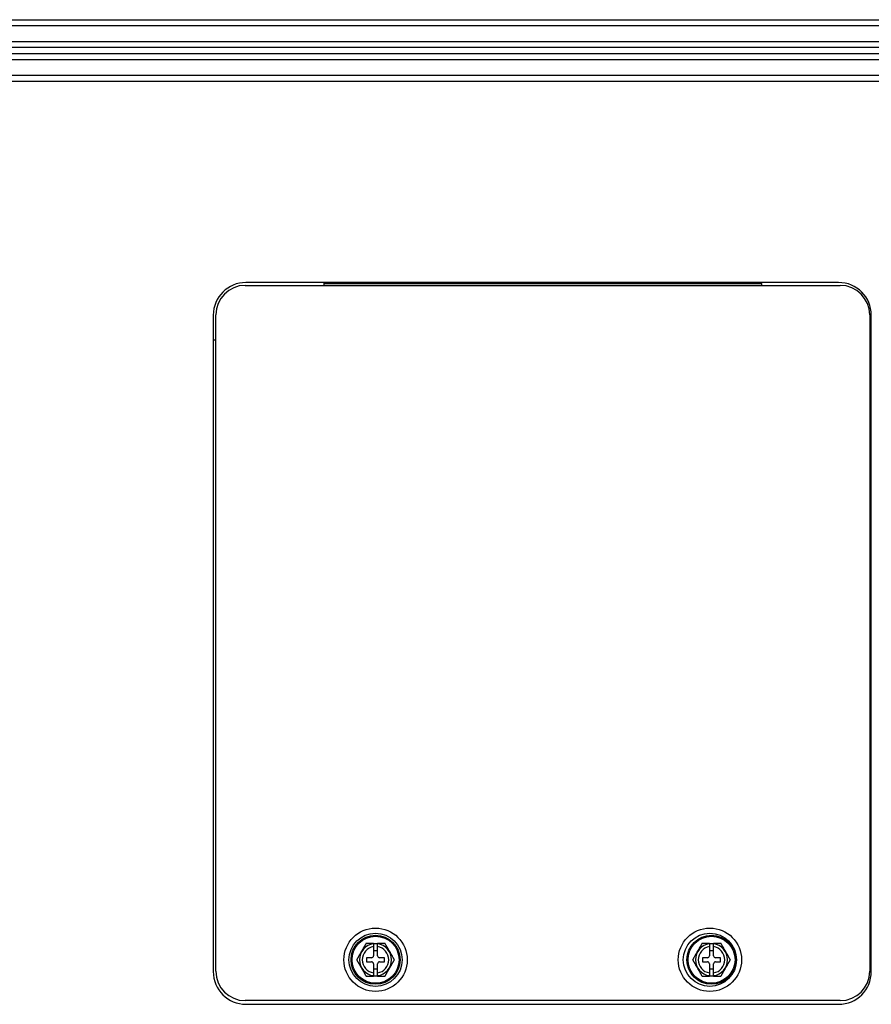
# Model space of a CAD drawing. Units: inches. Extents: x -4166 to 11331, y -1956 to 9097.
# Drawn here: x 302 to 510, y 3311 to 3552 of the extents above; entities that cross this region are included whole.
import ezdxf

# ---------------------------------------------------------------- set-up
doc = ezdxf.new("R2010")
doc.units = ezdxf.units.IN
doc.header["$MEASUREMENT"] = 0
doc.layers.add('LG-Product', color=3, linetype='Continuous')

msp = doc.modelspace()

# ---------------------------------------------------------------- linework, layer by layer
at = {"layer": 'LG-Product'}
for p, q in [((188.23, 3552.17), (833.73, 3552.17)), ((833.73, 3550.67), (188.23, 3550.67)), ((188.23, 3546.86), (833.73, 3546.86)), ((832.73, 3545.36), (189.23, 3545.36)), ((189.23, 3543.86), (832.73, 3543.86)), ((833.73, 3542.36), (188.23, 3542.36)), ((188.23, 3538.56), (833.73, 3538.56)), ((833.73, 3537.06), (188.23, 3537.06)), ((357.28, 3487.16), (502.88, 3487.16)), ((502.48, 3487.86), (357.48, 3487.86)), ((376.58, 3487.66), (376.58, 3487.86)), ((376.58, 3487.16), (376.58, 3487.66)), ((376.58, 3487.66), (483.58, 3487.66)), ((483.58, 3487.66), (483.58, 3487.86)), ((483.58, 3487.66), (483.58, 3487.16)), ((349.48, 3479.86), (349.48, 3319.26)), ((350.08, 3319.36), (350.08, 3479.96)), ((510.08, 3479.96), (510.08, 3319.36)), ((510.48, 3319.26), (510.48, 3479.86)), ((349.48, 3473.81), (349.88, 3473.81)), ((349.88, 3473.81), (350.08, 3473.61)), ((510.08, 3473.81), (510.48, 3473.81)), ((388.68, 3326.16), (389.68, 3326.16)), ((388.68, 3326.05), (388.68, 3325.37)), ((388.68, 3325.37), (388.68, 3323.16)), ((389.68, 3325.37), (389.68, 3326.05)), ((389.68, 3323.16), (389.68, 3325.37)), ((470.88, 3326.16), (471.88, 3326.16)), ((470.88, 3326.05), (470.88, 3325.37)), ((470.88, 3325.37), (470.88, 3323.16)), ((471.88, 3325.37), (471.88, 3326.05)), ((471.88, 3323.16), (471.88, 3325.37)), ((388.18, 3322.66), (386.98, 3322.66)), ((386.98, 3322.66), (386.98, 3321.66)), ((389.68, 3324.36), (388.68, 3324.36)), ((391.38, 3322.66), (390.18, 3322.66)), ((391.38, 3321.66), (391.38, 3322.66)), ((470.38, 3322.66), (469.18, 3322.66)), ((469.18, 3322.66), (469.18, 3321.66)), ((471.88, 3324.36), (470.88, 3324.36)), ((473.58, 3322.66), (472.38, 3322.66)), ((473.58, 3321.66), (473.58, 3322.66)), ((386.98, 3321.66), (388.18, 3321.66)), ((388.68, 3321.16), (388.68, 3318.95)), ((388.68, 3319.96), (389.68, 3319.96)), ((389.68, 3318.95), (389.68, 3321.16)), ((390.18, 3321.66), (391.38, 3321.66)), ((469.18, 3321.66), (470.38, 3321.66)), ((470.88, 3321.16), (470.88, 3318.95)), ((470.88, 3319.96), (471.88, 3319.96)), ((471.88, 3318.95), (471.88, 3321.16)), ((472.38, 3321.66), (473.58, 3321.66)), ((388.68, 3318.95), (388.68, 3318.28)), ((389.68, 3318.16), (388.68, 3318.16)), ((389.68, 3318.28), (389.68, 3318.95)), ((470.88, 3318.95), (470.88, 3318.28)), ((471.88, 3318.16), (470.88, 3318.16)), ((471.88, 3318.28), (471.88, 3318.95)), ((502.88, 3312.16), (357.28, 3312.16)), ((357.48, 3311.26), (502.48, 3311.26))]:
    msp.add_line(p, q, dxfattribs=at)
for points in [[(386.87, 3326.16), (386.86, 3326.15), (386.84, 3326.11), (386.81, 3326.05), (386.77, 3325.99), (386.73, 3325.91), (386.68, 3325.83), (386.63, 3325.75), (386.58, 3325.67), (386.53, 3325.58), (386.48, 3325.5), (386.43, 3325.41), (386.38, 3325.32), (386.33, 3325.23), (386.28, 3325.14), (386.23, 3325.05), (386.18, 3324.97), (386.13, 3324.88), (386.08, 3324.79), (386.02, 3324.7), (385.97, 3324.61), (385.92, 3324.52), (385.87, 3324.43), (385.82, 3324.34), (385.77, 3324.25), (385.71, 3324.16), (385.66, 3324.07), (385.61, 3323.98), (385.56, 3323.89), (385.51, 3323.8), (385.46, 3323.72), (385.4, 3323.63), (385.35, 3323.54), (385.3, 3323.45), (385.25, 3323.36), (385.2, 3323.27), (385.15, 3323.18), (385.1, 3323.09), (385.05, 3323), (384.99, 3322.92), (384.94, 3322.83), (384.89, 3322.74), (384.84, 3322.66), (384.8, 3322.57), (384.75, 3322.49), (384.7, 3322.41), (384.66, 3322.34), (384.62, 3322.27), (384.59, 3322.22), (384.57, 3322.18), (384.56, 3322.16)], [(388.68, 3326.16), (388.64, 3326.16), (388.6, 3326.16), (388.55, 3326.16), (388.51, 3326.16), (388.47, 3326.16), (388.43, 3326.16), (388.39, 3326.16), (388.35, 3326.16), (388.3, 3326.16), (388.26, 3326.16), (388.22, 3326.16), (388.18, 3326.16), (388.14, 3326.16), (388.1, 3326.16), (388.06, 3326.16), (388.01, 3326.16), (387.97, 3326.16), (387.93, 3326.16), (387.89, 3326.16), (387.85, 3326.16), (387.81, 3326.16), (387.77, 3326.16), (387.73, 3326.16), (387.68, 3326.16), (387.64, 3326.16), (387.6, 3326.16), (387.56, 3326.16), (387.52, 3326.16), (387.48, 3326.16), (387.44, 3326.16), (387.4, 3326.16), (387.36, 3326.16), (387.33, 3326.16), (387.29, 3326.16), (387.25, 3326.16), (387.21, 3326.16), (387.17, 3326.16), (387.14, 3326.16), (387.1, 3326.16), (387.07, 3326.16), (387.04, 3326.16), (387.01, 3326.16), (386.98, 3326.16), (386.95, 3326.16), (386.93, 3326.16), (386.91, 3326.16), (386.89, 3326.16), (386.88, 3326.16), (386.87, 3326.16), (386.87, 3326.16)], [(388.68, 3326.16), (388.68, 3326.16), (388.68, 3326.16), (388.68, 3326.16), (388.68, 3326.15), (388.68, 3326.15), (388.68, 3326.15), (388.68, 3326.15), (388.68, 3326.15), (388.68, 3326.14), (388.68, 3326.14), (388.68, 3326.14), (388.68, 3326.14), (388.68, 3326.13), (388.68, 3326.13), (388.68, 3326.13), (388.68, 3326.13), (388.68, 3326.13), (388.68, 3326.12), (388.68, 3326.12), (388.68, 3326.12), (388.68, 3326.12), (388.68, 3326.11), (388.68, 3326.11), (388.68, 3326.11), (388.68, 3326.11), (388.68, 3326.1), (388.68, 3326.1), (388.68, 3326.1), (388.68, 3326.1), (388.68, 3326.1), (388.68, 3326.09), (388.68, 3326.09), (388.68, 3326.09), (388.68, 3326.09), (388.68, 3326.08), (388.68, 3326.08), (388.68, 3326.08), (388.68, 3326.08), (388.68, 3326.08), (388.68, 3326.07), (388.68, 3326.07), (388.68, 3326.07), (388.68, 3326.07), (388.68, 3326.06), (388.68, 3326.06), (388.68, 3326.06), (388.68, 3326.06), (388.68, 3326.05), (388.68, 3326.05), (388.68, 3326.05)], [(389.68, 3326.05), (389.68, 3326.05), (389.68, 3326.05), (389.68, 3326.06), (389.68, 3326.06), (389.68, 3326.06), (389.68, 3326.06), (389.68, 3326.07), (389.68, 3326.07), (389.68, 3326.07), (389.68, 3326.07), (389.68, 3326.07), (389.68, 3326.08), (389.68, 3326.08), (389.68, 3326.08), (389.68, 3326.08), (389.68, 3326.09), (389.68, 3326.09), (389.68, 3326.09), (389.68, 3326.09), (389.68, 3326.1), (389.68, 3326.1), (389.68, 3326.1), (389.68, 3326.1), (389.68, 3326.1), (389.68, 3326.11), (389.68, 3326.11), (389.68, 3326.11), (389.68, 3326.11), (389.68, 3326.12), (389.68, 3326.12), (389.68, 3326.12), (389.68, 3326.12), (389.68, 3326.12), (389.68, 3326.13), (389.68, 3326.13), (389.68, 3326.13), (389.68, 3326.13), (389.68, 3326.14), (389.68, 3326.14), (389.68, 3326.14), (389.68, 3326.14), (389.68, 3326.15), (389.68, 3326.15), (389.68, 3326.15), (389.68, 3326.15), (389.68, 3326.15), (389.68, 3326.16), (389.68, 3326.16), (389.68, 3326.16), (389.68, 3326.16)], [(391.49, 3326.16), (391.49, 3326.16), (391.48, 3326.16), (391.47, 3326.16), (391.45, 3326.16), (391.43, 3326.16), (391.4, 3326.16), (391.38, 3326.16), (391.35, 3326.16), (391.32, 3326.16), (391.29, 3326.16), (391.25, 3326.16), (391.22, 3326.16), (391.18, 3326.16), (391.14, 3326.16), (391.11, 3326.16), (391.07, 3326.16), (391.03, 3326.16), (390.99, 3326.16), (390.95, 3326.16), (390.91, 3326.16), (390.87, 3326.16), (390.83, 3326.16), (390.79, 3326.16), (390.75, 3326.16), (390.71, 3326.16), (390.67, 3326.16), (390.63, 3326.16), (390.59, 3326.16), (390.55, 3326.16), (390.5, 3326.16), (390.46, 3326.16), (390.42, 3326.16), (390.38, 3326.16), (390.34, 3326.16), (390.3, 3326.16), (390.26, 3326.16), (390.22, 3326.16), (390.18, 3326.16), (390.13, 3326.16), (390.09, 3326.16), (390.05, 3326.16), (390.01, 3326.16), (389.97, 3326.16), (389.93, 3326.16), (389.89, 3326.16), (389.84, 3326.16), (389.8, 3326.16), (389.76, 3326.16), (389.72, 3326.16), (389.68, 3326.16)], [(393.8, 3322.16), (393.79, 3322.18), (393.77, 3322.22), (393.74, 3322.27), (393.7, 3322.34), (393.65, 3322.41), (393.61, 3322.49), (393.56, 3322.57), (393.51, 3322.66), (393.46, 3322.74), (393.41, 3322.83), (393.36, 3322.92), (393.31, 3323.01), (393.26, 3323.09), (393.21, 3323.18), (393.16, 3323.27), (393.11, 3323.36), (393.06, 3323.45), (393, 3323.54), (392.95, 3323.63), (392.9, 3323.72), (392.85, 3323.81), (392.8, 3323.9), (392.75, 3323.99), (392.69, 3324.08), (392.64, 3324.16), (392.59, 3324.25), (392.54, 3324.34), (392.49, 3324.43), (392.44, 3324.52), (392.38, 3324.61), (392.33, 3324.7), (392.28, 3324.79), (392.23, 3324.88), (392.18, 3324.97), (392.13, 3325.06), (392.08, 3325.15), (392.02, 3325.24), (391.97, 3325.32), (391.92, 3325.41), (391.87, 3325.5), (391.82, 3325.59), (391.77, 3325.67), (391.72, 3325.76), (391.68, 3325.84), (391.63, 3325.92), (391.59, 3325.99), (391.55, 3326.06), (391.52, 3326.11), (391.5, 3326.15), (391.49, 3326.16)], [(469.07, 3326.16), (469.06, 3326.15), (469.04, 3326.11), (469.01, 3326.05), (468.97, 3325.99), (468.93, 3325.91), (468.88, 3325.83), (468.83, 3325.75), (468.78, 3325.67), (468.73, 3325.58), (468.68, 3325.5), (468.63, 3325.41), (468.58, 3325.32), (468.53, 3325.23), (468.48, 3325.14), (468.43, 3325.05), (468.38, 3324.97), (468.33, 3324.88), (468.28, 3324.79), (468.22, 3324.7), (468.17, 3324.61), (468.12, 3324.52), (468.07, 3324.43), (468.02, 3324.34), (467.97, 3324.25), (467.91, 3324.16), (467.86, 3324.07), (467.81, 3323.98), (467.76, 3323.89), (467.71, 3323.8), (467.66, 3323.72), (467.6, 3323.63), (467.55, 3323.54), (467.5, 3323.45), (467.45, 3323.36), (467.4, 3323.27), (467.35, 3323.18), (467.3, 3323.09), (467.25, 3323), (467.19, 3322.92), (467.14, 3322.83), (467.09, 3322.74), (467.04, 3322.66), (467, 3322.57), (466.95, 3322.49), (466.9, 3322.41), (466.86, 3322.34), (466.82, 3322.27), (466.79, 3322.22), (466.77, 3322.18), (466.76, 3322.16)], [(470.88, 3326.16), (470.84, 3326.16), (470.8, 3326.16), (470.75, 3326.16), (470.71, 3326.16), (470.67, 3326.16), (470.63, 3326.16), (470.59, 3326.16), (470.55, 3326.16), (470.5, 3326.16), (470.46, 3326.16), (470.42, 3326.16), (470.38, 3326.16), (470.34, 3326.16), (470.3, 3326.16), (470.26, 3326.16), (470.21, 3326.16), (470.17, 3326.16), (470.13, 3326.16), (470.09, 3326.16), (470.05, 3326.16), (470.01, 3326.16), (469.97, 3326.16), (469.93, 3326.16), (469.88, 3326.16), (469.84, 3326.16), (469.8, 3326.16), (469.76, 3326.16), (469.72, 3326.16), (469.68, 3326.16), (469.64, 3326.16), (469.6, 3326.16), (469.56, 3326.16), (469.53, 3326.16), (469.49, 3326.16), (469.45, 3326.16), (469.41, 3326.16), (469.37, 3326.16), (469.34, 3326.16), (469.3, 3326.16), (469.27, 3326.16), (469.24, 3326.16), (469.21, 3326.16), (469.18, 3326.16), (469.15, 3326.16), (469.13, 3326.16), (469.11, 3326.16), (469.09, 3326.16), (469.08, 3326.16), (469.07, 3326.16), (469.07, 3326.16)], [(470.88, 3326.16), (470.88, 3326.16), (470.88, 3326.16), (470.88, 3326.16), (470.88, 3326.15), (470.88, 3326.15), (470.88, 3326.15), (470.88, 3326.15), (470.88, 3326.15), (470.88, 3326.14), (470.88, 3326.14), (470.88, 3326.14), (470.88, 3326.14), (470.88, 3326.13), (470.88, 3326.13), (470.88, 3326.13), (470.88, 3326.13), (470.88, 3326.13), (470.88, 3326.12), (470.88, 3326.12), (470.88, 3326.12), (470.88, 3326.12), (470.88, 3326.11), (470.88, 3326.11), (470.88, 3326.11), (470.88, 3326.11), (470.88, 3326.1), (470.88, 3326.1), (470.88, 3326.1), (470.88, 3326.1), (470.88, 3326.1), (470.88, 3326.09), (470.88, 3326.09), (470.88, 3326.09), (470.88, 3326.09), (470.88, 3326.08), (470.88, 3326.08), (470.88, 3326.08), (470.88, 3326.08), (470.88, 3326.08), (470.88, 3326.07), (470.88, 3326.07), (470.88, 3326.07), (470.88, 3326.07), (470.88, 3326.06), (470.88, 3326.06), (470.88, 3326.06), (470.88, 3326.06), (470.88, 3326.05), (470.88, 3326.05), (470.88, 3326.05)], [(471.88, 3326.05), (471.88, 3326.05), (471.88, 3326.05), (471.88, 3326.06), (471.88, 3326.06), (471.88, 3326.06), (471.88, 3326.06), (471.88, 3326.07), (471.88, 3326.07), (471.88, 3326.07), (471.88, 3326.07), (471.88, 3326.07), (471.88, 3326.08), (471.88, 3326.08), (471.88, 3326.08), (471.88, 3326.08), (471.88, 3326.09), (471.88, 3326.09), (471.88, 3326.09), (471.88, 3326.09), (471.88, 3326.1), (471.88, 3326.1), (471.88, 3326.1), (471.88, 3326.1), (471.88, 3326.1), (471.88, 3326.11), (471.88, 3326.11), (471.88, 3326.11), (471.88, 3326.11), (471.88, 3326.12), (471.88, 3326.12), (471.88, 3326.12), (471.88, 3326.12), (471.88, 3326.12), (471.88, 3326.13), (471.88, 3326.13), (471.88, 3326.13), (471.88, 3326.13), (471.88, 3326.14), (471.88, 3326.14), (471.88, 3326.14), (471.88, 3326.14), (471.88, 3326.15), (471.88, 3326.15), (471.88, 3326.15), (471.88, 3326.15), (471.88, 3326.15), (471.88, 3326.16), (471.88, 3326.16), (471.88, 3326.16), (471.88, 3326.16)], [(473.69, 3326.16), (473.69, 3326.16), (473.68, 3326.16), (473.67, 3326.16), (473.65, 3326.16), (473.63, 3326.16), (473.6, 3326.16), (473.58, 3326.16), (473.55, 3326.16), (473.52, 3326.16), (473.49, 3326.16), (473.45, 3326.16), (473.42, 3326.16), (473.38, 3326.16), (473.34, 3326.16), (473.31, 3326.16), (473.27, 3326.16), (473.23, 3326.16), (473.19, 3326.16), (473.15, 3326.16), (473.11, 3326.16), (473.07, 3326.16), (473.03, 3326.16), (472.99, 3326.16), (472.95, 3326.16), (472.91, 3326.16), (472.87, 3326.16), (472.83, 3326.16), (472.79, 3326.16), (472.75, 3326.16), (472.7, 3326.16), (472.66, 3326.16), (472.62, 3326.16), (472.58, 3326.16), (472.54, 3326.16), (472.5, 3326.16), (472.46, 3326.16), (472.42, 3326.16), (472.38, 3326.16), (472.33, 3326.16), (472.29, 3326.16), (472.25, 3326.16), (472.21, 3326.16), (472.17, 3326.16), (472.13, 3326.16), (472.09, 3326.16), (472.04, 3326.16), (472, 3326.16), (471.96, 3326.16), (471.92, 3326.16), (471.88, 3326.16)], [(476, 3322.16), (475.99, 3322.18), (475.97, 3322.22), (475.94, 3322.27), (475.9, 3322.34), (475.85, 3322.41), (475.81, 3322.49), (475.76, 3322.57), (475.71, 3322.66), (475.66, 3322.74), (475.61, 3322.83), (475.56, 3322.92), (475.51, 3323.01), (475.46, 3323.09), (475.41, 3323.18), (475.36, 3323.27), (475.31, 3323.36), (475.26, 3323.45), (475.2, 3323.54), (475.15, 3323.63), (475.1, 3323.72), (475.05, 3323.81), (475, 3323.9), (474.95, 3323.99), (474.89, 3324.08), (474.84, 3324.16), (474.79, 3324.25), (474.74, 3324.34), (474.69, 3324.43), (474.64, 3324.52), (474.58, 3324.61), (474.53, 3324.7), (474.48, 3324.79), (474.43, 3324.88), (474.38, 3324.97), (474.33, 3325.06), (474.28, 3325.15), (474.22, 3325.24), (474.17, 3325.32), (474.12, 3325.41), (474.07, 3325.5), (474.02, 3325.59), (473.97, 3325.67), (473.92, 3325.76), (473.88, 3325.84), (473.83, 3325.92), (473.79, 3325.99), (473.75, 3326.06), (473.72, 3326.11), (473.7, 3326.15), (473.69, 3326.16)], [(384.56, 3322.16), (384.57, 3322.15), (384.59, 3322.11), (384.62, 3322.05), (384.66, 3321.99), (384.7, 3321.91), (384.75, 3321.83), (384.8, 3321.75), (384.85, 3321.67), (384.9, 3321.58), (384.95, 3321.5), (385, 3321.41), (385.05, 3321.32), (385.1, 3321.23), (385.15, 3321.14), (385.2, 3321.05), (385.25, 3320.97), (385.3, 3320.88), (385.35, 3320.79), (385.41, 3320.7), (385.46, 3320.61), (385.51, 3320.52), (385.56, 3320.43), (385.61, 3320.34), (385.66, 3320.25), (385.72, 3320.16), (385.77, 3320.07), (385.82, 3319.98), (385.87, 3319.89), (385.92, 3319.8), (385.97, 3319.72), (386.03, 3319.63), (386.08, 3319.54), (386.13, 3319.45), (386.18, 3319.36), (386.23, 3319.27), (386.28, 3319.18), (386.33, 3319.09), (386.38, 3319), (386.44, 3318.92), (386.49, 3318.83), (386.54, 3318.74), (386.59, 3318.66), (386.63, 3318.57), (386.68, 3318.49), (386.73, 3318.41), (386.77, 3318.34), (386.81, 3318.27), (386.84, 3318.22), (386.86, 3318.18), (386.87, 3318.16)], [(391.49, 3318.16), (391.5, 3318.18), (391.52, 3318.22), (391.55, 3318.27), (391.59, 3318.34), (391.63, 3318.41), (391.68, 3318.49), (391.73, 3318.57), (391.77, 3318.66), (391.82, 3318.74), (391.87, 3318.83), (391.92, 3318.92), (391.98, 3319.01), (392.03, 3319.09), (392.08, 3319.18), (392.13, 3319.27), (392.18, 3319.36), (392.23, 3319.45), (392.28, 3319.54), (392.33, 3319.63), (392.39, 3319.72), (392.44, 3319.81), (392.49, 3319.9), (392.54, 3319.99), (392.59, 3320.08), (392.64, 3320.16), (392.7, 3320.25), (392.75, 3320.34), (392.8, 3320.43), (392.85, 3320.52), (392.9, 3320.61), (392.95, 3320.7), (393, 3320.79), (393.06, 3320.88), (393.11, 3320.97), (393.16, 3321.06), (393.21, 3321.15), (393.26, 3321.24), (393.31, 3321.32), (393.36, 3321.41), (393.41, 3321.5), (393.46, 3321.59), (393.51, 3321.67), (393.56, 3321.76), (393.61, 3321.84), (393.65, 3321.92), (393.7, 3321.99), (393.74, 3322.06), (393.77, 3322.11), (393.79, 3322.15), (393.8, 3322.16)], [(466.76, 3322.16), (466.77, 3322.15), (466.79, 3322.11), (466.82, 3322.05), (466.86, 3321.99), (466.9, 3321.91), (466.95, 3321.83), (467, 3321.75), (467.05, 3321.67), (467.1, 3321.58), (467.15, 3321.5), (467.2, 3321.41), (467.25, 3321.32), (467.3, 3321.23), (467.35, 3321.14), (467.4, 3321.05), (467.45, 3320.97), (467.5, 3320.88), (467.55, 3320.79), (467.61, 3320.7), (467.66, 3320.61), (467.71, 3320.52), (467.76, 3320.43), (467.81, 3320.34), (467.86, 3320.25), (467.92, 3320.16), (467.97, 3320.07), (468.02, 3319.98), (468.07, 3319.89), (468.12, 3319.8), (468.17, 3319.72), (468.23, 3319.63), (468.28, 3319.54), (468.33, 3319.45), (468.38, 3319.36), (468.43, 3319.27), (468.48, 3319.18), (468.53, 3319.09), (468.58, 3319), (468.64, 3318.92), (468.69, 3318.83), (468.74, 3318.74), (468.79, 3318.66), (468.83, 3318.57), (468.88, 3318.49), (468.93, 3318.41), (468.97, 3318.34), (469.01, 3318.27), (469.04, 3318.22), (469.06, 3318.18), (469.07, 3318.16)], [(473.69, 3318.16), (473.7, 3318.18), (473.72, 3318.22), (473.75, 3318.27), (473.79, 3318.34), (473.83, 3318.41), (473.88, 3318.49), (473.93, 3318.57), (473.97, 3318.66), (474.02, 3318.74), (474.07, 3318.83), (474.12, 3318.92), (474.18, 3319.01), (474.23, 3319.09), (474.28, 3319.18), (474.33, 3319.27), (474.38, 3319.36), (474.43, 3319.45), (474.48, 3319.54), (474.53, 3319.63), (474.59, 3319.72), (474.64, 3319.81), (474.69, 3319.9), (474.74, 3319.99), (474.79, 3320.08), (474.84, 3320.16), (474.9, 3320.25), (474.95, 3320.34), (475, 3320.43), (475.05, 3320.52), (475.1, 3320.61), (475.15, 3320.7), (475.2, 3320.79), (475.26, 3320.88), (475.31, 3320.97), (475.36, 3321.06), (475.41, 3321.15), (475.46, 3321.24), (475.51, 3321.32), (475.56, 3321.41), (475.61, 3321.5), (475.66, 3321.59), (475.71, 3321.67), (475.76, 3321.76), (475.81, 3321.84), (475.85, 3321.92), (475.9, 3321.99), (475.94, 3322.06), (475.97, 3322.11), (475.99, 3322.15), (476, 3322.16)], [(386.87, 3318.16), (386.87, 3318.16), (386.88, 3318.16), (386.89, 3318.16), (386.91, 3318.16), (386.93, 3318.16), (386.95, 3318.16), (386.98, 3318.16), (387.01, 3318.16), (387.04, 3318.16), (387.07, 3318.16), (387.11, 3318.16), (387.14, 3318.16), (387.18, 3318.16), (387.21, 3318.16), (387.25, 3318.16), (387.29, 3318.16), (387.33, 3318.16), (387.37, 3318.16), (387.41, 3318.16), (387.45, 3318.16), (387.49, 3318.16), (387.53, 3318.16), (387.57, 3318.16), (387.61, 3318.16), (387.65, 3318.16), (387.69, 3318.16), (387.73, 3318.16), (387.77, 3318.16), (387.81, 3318.16), (387.85, 3318.16), (387.89, 3318.16), (387.94, 3318.16), (387.98, 3318.16), (388.02, 3318.16), (388.06, 3318.16), (388.1, 3318.16), (388.14, 3318.16), (388.18, 3318.16), (388.22, 3318.16), (388.27, 3318.16), (388.31, 3318.16), (388.35, 3318.16), (388.39, 3318.16), (388.43, 3318.16), (388.47, 3318.16), (388.51, 3318.16), (388.55, 3318.16), (388.6, 3318.16), (388.64, 3318.16), (388.68, 3318.16)], [(388.68, 3318.28), (388.68, 3318.27), (388.68, 3318.27), (388.68, 3318.27), (388.68, 3318.27), (388.68, 3318.27), (388.68, 3318.26), (388.68, 3318.26), (388.68, 3318.26), (388.68, 3318.26), (388.68, 3318.25), (388.68, 3318.25), (388.68, 3318.25), (388.68, 3318.25), (388.68, 3318.24), (388.68, 3318.24), (388.68, 3318.24), (388.68, 3318.24), (388.68, 3318.24), (388.68, 3318.23), (388.68, 3318.23), (388.68, 3318.23), (388.68, 3318.23), (388.68, 3318.22), (388.68, 3318.22), (388.68, 3318.22), (388.68, 3318.22), (388.68, 3318.22), (388.68, 3318.21), (388.68, 3318.21), (388.68, 3318.21), (388.68, 3318.21), (388.68, 3318.2), (388.68, 3318.2), (388.68, 3318.2), (388.68, 3318.2), (388.68, 3318.19), (388.68, 3318.19), (388.68, 3318.19), (388.68, 3318.19), (388.68, 3318.19), (388.68, 3318.18), (388.68, 3318.18), (388.68, 3318.18), (388.68, 3318.18), (388.68, 3318.17), (388.68, 3318.17), (388.68, 3318.17), (388.68, 3318.17), (388.68, 3318.17), (388.68, 3318.16)], [(389.68, 3318.16), (389.68, 3318.17), (389.68, 3318.17), (389.68, 3318.17), (389.68, 3318.17), (389.68, 3318.17), (389.68, 3318.18), (389.68, 3318.18), (389.68, 3318.18), (389.68, 3318.18), (389.68, 3318.19), (389.68, 3318.19), (389.68, 3318.19), (389.68, 3318.19), (389.68, 3318.19), (389.68, 3318.2), (389.68, 3318.2), (389.68, 3318.2), (389.68, 3318.2), (389.68, 3318.21), (389.68, 3318.21), (389.68, 3318.21), (389.68, 3318.21), (389.68, 3318.22), (389.68, 3318.22), (389.68, 3318.22), (389.68, 3318.22), (389.68, 3318.22), (389.68, 3318.23), (389.68, 3318.23), (389.68, 3318.23), (389.68, 3318.23), (389.68, 3318.24), (389.68, 3318.24), (389.68, 3318.24), (389.68, 3318.24), (389.68, 3318.24), (389.68, 3318.25), (389.68, 3318.25), (389.68, 3318.25), (389.68, 3318.25), (389.68, 3318.26), (389.68, 3318.26), (389.68, 3318.26), (389.68, 3318.26), (389.68, 3318.27), (389.68, 3318.27), (389.68, 3318.27), (389.68, 3318.27), (389.68, 3318.27), (389.68, 3318.28)], [(389.68, 3318.16), (389.72, 3318.16), (389.76, 3318.16), (389.8, 3318.16), (389.85, 3318.16), (389.89, 3318.16), (389.93, 3318.16), (389.97, 3318.16), (390.01, 3318.16), (390.05, 3318.16), (390.09, 3318.16), (390.14, 3318.16), (390.18, 3318.16), (390.22, 3318.16), (390.26, 3318.16), (390.3, 3318.16), (390.34, 3318.16), (390.38, 3318.16), (390.43, 3318.16), (390.47, 3318.16), (390.51, 3318.16), (390.55, 3318.16), (390.59, 3318.16), (390.63, 3318.16), (390.67, 3318.16), (390.71, 3318.16), (390.76, 3318.16), (390.8, 3318.16), (390.84, 3318.16), (390.88, 3318.16), (390.92, 3318.16), (390.95, 3318.16), (390.99, 3318.16), (391.03, 3318.16), (391.07, 3318.16), (391.11, 3318.16), (391.15, 3318.16), (391.18, 3318.16), (391.22, 3318.16), (391.25, 3318.16), (391.29, 3318.16), (391.32, 3318.16), (391.35, 3318.16), (391.38, 3318.16), (391.4, 3318.16), (391.43, 3318.16), (391.45, 3318.16), (391.47, 3318.16), (391.48, 3318.16), (391.49, 3318.16), (391.49, 3318.16)], [(469.07, 3318.16), (469.07, 3318.16), (469.08, 3318.16), (469.09, 3318.16), (469.11, 3318.16), (469.13, 3318.16), (469.15, 3318.16), (469.18, 3318.16), (469.21, 3318.16), (469.24, 3318.16), (469.27, 3318.16), (469.31, 3318.16), (469.34, 3318.16), (469.38, 3318.16), (469.41, 3318.16), (469.45, 3318.16), (469.49, 3318.16), (469.53, 3318.16), (469.57, 3318.16), (469.61, 3318.16), (469.65, 3318.16), (469.69, 3318.16), (469.73, 3318.16), (469.77, 3318.16), (469.81, 3318.16), (469.85, 3318.16), (469.89, 3318.16), (469.93, 3318.16), (469.97, 3318.16), (470.01, 3318.16), (470.05, 3318.16), (470.09, 3318.16), (470.14, 3318.16), (470.18, 3318.16), (470.22, 3318.16), (470.26, 3318.16), (470.3, 3318.16), (470.34, 3318.16), (470.38, 3318.16), (470.42, 3318.16), (470.47, 3318.16), (470.51, 3318.16), (470.55, 3318.16), (470.59, 3318.16), (470.63, 3318.16), (470.67, 3318.16), (470.71, 3318.16), (470.75, 3318.16), (470.8, 3318.16), (470.84, 3318.16), (470.88, 3318.16)], [(470.88, 3318.28), (470.88, 3318.27), (470.88, 3318.27), (470.88, 3318.27), (470.88, 3318.27), (470.88, 3318.27), (470.88, 3318.26), (470.88, 3318.26), (470.88, 3318.26), (470.88, 3318.26), (470.88, 3318.25), (470.88, 3318.25), (470.88, 3318.25), (470.88, 3318.25), (470.88, 3318.24), (470.88, 3318.24), (470.88, 3318.24), (470.88, 3318.24), (470.88, 3318.24), (470.88, 3318.23), (470.88, 3318.23), (470.88, 3318.23), (470.88, 3318.23), (470.88, 3318.22), (470.88, 3318.22), (470.88, 3318.22), (470.88, 3318.22), (470.88, 3318.22), (470.88, 3318.21), (470.88, 3318.21), (470.88, 3318.21), (470.88, 3318.21), (470.88, 3318.2), (470.88, 3318.2), (470.88, 3318.2), (470.88, 3318.2), (470.88, 3318.19), (470.88, 3318.19), (470.88, 3318.19), (470.88, 3318.19), (470.88, 3318.19), (470.88, 3318.18), (470.88, 3318.18), (470.88, 3318.18), (470.88, 3318.18), (470.88, 3318.17), (470.88, 3318.17), (470.88, 3318.17), (470.88, 3318.17), (470.88, 3318.17), (470.88, 3318.16)], [(471.88, 3318.16), (471.88, 3318.17), (471.88, 3318.17), (471.88, 3318.17), (471.88, 3318.17), (471.88, 3318.17), (471.88, 3318.18), (471.88, 3318.18), (471.88, 3318.18), (471.88, 3318.18), (471.88, 3318.19), (471.88, 3318.19), (471.88, 3318.19), (471.88, 3318.19), (471.88, 3318.19), (471.88, 3318.2), (471.88, 3318.2), (471.88, 3318.2), (471.88, 3318.2), (471.88, 3318.21), (471.88, 3318.21), (471.88, 3318.21), (471.88, 3318.21), (471.88, 3318.22), (471.88, 3318.22), (471.88, 3318.22), (471.88, 3318.22), (471.88, 3318.22), (471.88, 3318.23), (471.88, 3318.23), (471.88, 3318.23), (471.88, 3318.23), (471.88, 3318.24), (471.88, 3318.24), (471.88, 3318.24), (471.88, 3318.24), (471.88, 3318.24), (471.88, 3318.25), (471.88, 3318.25), (471.88, 3318.25), (471.88, 3318.25), (471.88, 3318.26), (471.88, 3318.26), (471.88, 3318.26), (471.88, 3318.26), (471.88, 3318.27), (471.88, 3318.27), (471.88, 3318.27), (471.88, 3318.27), (471.88, 3318.27), (471.88, 3318.28)], [(471.88, 3318.16), (471.92, 3318.16), (471.96, 3318.16), (472, 3318.16), (472.05, 3318.16), (472.09, 3318.16), (472.13, 3318.16), (472.17, 3318.16), (472.21, 3318.16), (472.25, 3318.16), (472.29, 3318.16), (472.34, 3318.16), (472.38, 3318.16), (472.42, 3318.16), (472.46, 3318.16), (472.5, 3318.16), (472.54, 3318.16), (472.58, 3318.16), (472.63, 3318.16), (472.67, 3318.16), (472.71, 3318.16), (472.75, 3318.16), (472.79, 3318.16), (472.83, 3318.16), (472.87, 3318.16), (472.91, 3318.16), (472.96, 3318.16), (473, 3318.16), (473.04, 3318.16), (473.08, 3318.16), (473.12, 3318.16), (473.15, 3318.16), (473.19, 3318.16), (473.23, 3318.16), (473.27, 3318.16), (473.31, 3318.16), (473.35, 3318.16), (473.38, 3318.16), (473.42, 3318.16), (473.45, 3318.16), (473.49, 3318.16), (473.52, 3318.16), (473.55, 3318.16), (473.58, 3318.16), (473.6, 3318.16), (473.63, 3318.16), (473.65, 3318.16), (473.67, 3318.16), (473.68, 3318.16), (473.69, 3318.16), (473.69, 3318.16)]]:
    msp.add_lwpolyline(points, dxfattribs=at)
for centre, radius in [((389.18, 3322.16), 7.75), ((470.98, 3322.16), 7.75), ((389.18, 3322.16), 6.5), ((389.18, 3322.16), 6), ((389.18, 3322.16), 5.75), ((470.98, 3322.16), 6.5), ((471.38, 3322.16), 6), ((471.38, 3322.16), 5.75)]:
    msp.add_circle(centre, radius, dxfattribs=at)
for centre, radius, start, end in [((357.48, 3479.86), 8, 90, 180), ((357.28, 3479.96), 7.2, 90, 180), ((502.48, 3479.86), 8, 0, 90), ((502.88, 3479.96), 7.2, 0, 90), ((389.18, 3322.16), 3.92, 97.3304, 262.6696), ((389.18, 3322.16), 3.25, 98.8499, 261.1501), ((389.18, 3322.16), 3.92, 277.3304, 82.6696), ((389.18, 3322.16), 3.25, 278.8499, 81.1501), ((471.38, 3322.16), 3.92, 97.3304, 262.6696), ((471.38, 3322.16), 3.25, 98.8499, 261.1501), ((471.38, 3322.16), 3.92, 277.3304, 82.6696), ((471.38, 3322.16), 3.25, 278.8499, 81.1501), ((388.18, 3323.16), 0.5, 270, 0), ((390.18, 3323.16), 0.5, 180, 270), ((470.38, 3323.16), 0.5, 270, 0), ((472.38, 3323.16), 0.5, 180, 270), ((388.18, 3321.16), 0.5, 0, 90), ((390.18, 3321.16), 0.5, 90, 180), ((470.38, 3321.16), 0.5, 0, 90), ((472.38, 3321.16), 0.5, 90, 180), ((357.48, 3319.26), 8, 180, 270), ((357.28, 3319.36), 7.2, 180, 270), ((502.48, 3319.26), 8, 270, 0), ((502.88, 3319.36), 7.2, 270, 0)]:
    msp.add_arc(centre, radius, start, end, dxfattribs=at)

doc.saveas('drawing.dxf')
